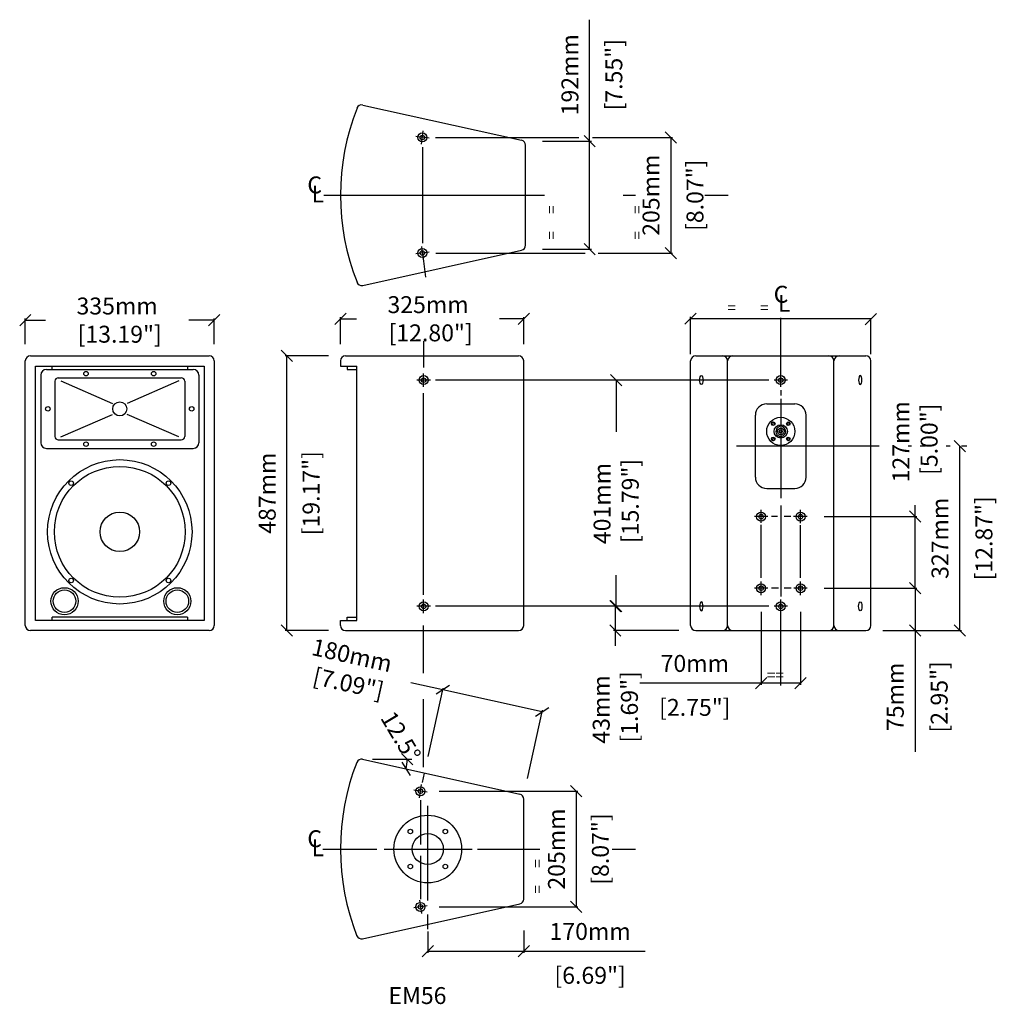
# Model space of a CAD drawing. Extents: x 761 to 2492, y 364 to 2110.
import ezdxf

# ---------------------------------------------------------------- set-up
doc = ezdxf.new("R2010")
doc.units = 0
doc.header["$MEASUREMENT"] = 0
doc.layers.get('Defpoints').update_dxf_attribs({"linetype": 'CONTINUOUS'})
for name, color, linetype in [('DIMS', 5, 'CONTINUOUS'), ('OBJECT', 1, 'CONTINUOUS'), ('TEXT', 7, 'CONTINUOUS')]:
    doc.layers.add(name, color=color, linetype=linetype)
doc.styles.get("Standard").update_dxf_attribs({"font": 'romans.shx', "oblique": 10, "height": 30})
doc.dimstyles.new('ANGLE', dxfattribs={"dimtxt": 30, "dimasz": 20, "dimexe": 3, "dimexo": 4, "dimgap": 5, "dimtad": 0, "dimdec": 0, "dimzin": 0, "dimdsep": 46, "dimtxsty": 'Standard', "dimblk": 'OBLIQUE', "dimcen": 5, "dimclrd": 5, "dimclre": 5, "dimclrt": 7, "dimadec": 1, "dimazin": 0, "dimtfac": 1, "dimtdec": 0, "dimtofl": 0, "dimtmove": 0, "dimatfit": 3, "dimfxl": 0, "dimtolj": 1, "dimtzin": 0, "dimarcsym": 0})
doc.dimstyles.get("Standard").update_dxf_attribs({"dimtxt": 30, "dimasz": 20, "dimexe": 3, "dimexo": 30, "dimgap": 20, "dimtad": 0, "dimdec": 0, "dimzin": 0, "dimdsep": 46, "dimtxsty": 'Standard', "dimblk": 'OBLIQUE', "dimcen": 12, "dimclrd": 5, "dimclre": 5, "dimclrt": 7, "dimadec": 0, "dimazin": 0, "dimtfac": 1, "dimtdec": 0, "dimtofl": 0, "dimtmove": 0, "dimatfit": 3, "dimldrblk": 'OBLIQUE', "dimfxl": 0, "dimtolj": 1, "dimtzin": 0, "dimarcsym": 0})

# ---------------------------------------------------------------- blocks, each defined once
blk = doc.blocks.new('_Oblique')
at = {"layer": 'OBJECT', "color": 0, "lineweight": -2}
blk.add_line((-0.5, -0.5), (0.5, 0.5), dxfattribs=at)
blk = doc.blocks.new('*D1')
at = {"layer": 'Defpoints', "color": 0}
for p in [(771, 1577.1), (771, 1504.7), (1106, 1504.7)]:
    blk.add_point(p, dxfattribs=at)
at = {"layer": 'DIMS', "color": 5, "lineweight": -2}
for p, q in [((771, 1534.7), (771, 1580.1)), ((771, 1577.1), (806.8, 1577.1)), ((1106, 1577.1), (1060.6, 1577.1)), ((1106, 1534.7), (1106, 1580.1))]:
    blk.add_line(p, q, dxfattribs=at)
at = {"layer": 'DIMS', "color": 5, "lineweight": -2, "xscale": 20, "yscale": 20, "zscale": 20, "rotation": 180}
blk.add_blockref('_Oblique', (771, 1577.1), dxfattribs=at)
at = {"layer": 'DIMS', "color": 5, "lineweight": -2, "xscale": 20, "yscale": 20, "zscale": 20}
blk.add_blockref('_Oblique', (1106, 1577.1), dxfattribs=at)
at = {"layer": 'DIMS', "color": 7, "insert": (933.7, 1577.1), "char_height": 30, "attachment_point": 5}
blk.add_mtext('\\A1;335mm\\P [13.19"]', dxfattribs=at)
blk = doc.blocks.new('*D2')
at = {"layer": 'Defpoints', "color": 0}
for p in [(1654.5, 1579.5), (1329.5, 1504.7), (1654.5, 1504.7)]:
    blk.add_point(p, dxfattribs=at)
at = {"layer": 'DIMS', "color": 5, "lineweight": -2}
for p, q in [((1329.5, 1534.7), (1329.5, 1582.5)), ((1329.5, 1579.5), (1358.1, 1579.5)), ((1654.5, 1579.5), (1611.8, 1579.5)), ((1654.5, 1534.7), (1654.5, 1582.5))]:
    blk.add_line(p, q, dxfattribs=at)
at = {"layer": 'DIMS', "color": 5, "lineweight": -2, "xscale": 20, "yscale": 20, "zscale": 20, "rotation": 180}
blk.add_blockref('_Oblique', (1329.5, 1579.5), dxfattribs=at)
at = {"layer": 'DIMS', "color": 5, "lineweight": -2, "xscale": 20, "yscale": 20, "zscale": 20}
blk.add_blockref('_Oblique', (1654.5, 1579.5), dxfattribs=at)
at = {"layer": 'DIMS', "color": 7, "insert": (1484.9, 1579.5), "char_height": 30, "attachment_point": 5}
blk.add_mtext('\\A1;325mm\\P [12.80"]', dxfattribs=at)
blk = doc.blocks.new('*D3')
at = {"layer": 'Defpoints', "color": 0}
for p in [(1234.8, 1513.7), (1338.5, 1513.7), (1338.5, 1026.7)]:
    blk.add_point(p, dxfattribs=at)
at = {"layer": 'DIMS', "color": 5, "lineweight": -2}
for p, q in [((1308.5, 1513.7), (1231.8, 1513.7)), ((1234.8, 1026.7), (1234.8, 1513.7)), ((1308.5, 1026.7), (1231.8, 1026.7))]:
    blk.add_line(p, q, dxfattribs=at)
at = {"layer": 'DIMS', "color": 5, "lineweight": -2, "xscale": 20, "yscale": 20, "zscale": 20}
for p, rotation in [((1234.8, 1513.7), 90), ((1234.8, 1026.7), 270)]:
    blk.add_blockref('_Oblique', p, dxfattribs=dict(at, rotation=rotation))
at = {"layer": 'DIMS', "color": 7, "char_height": 30, "attachment_point": 5, "rotation": 90}
for s, insert in [('\\A1;487mm', (1199.8, 1270.2)), ('\\A1;[19.17"]', (1277.6, 1270.2))]:
    blk.add_mtext(s, dxfattribs=dict(at, insert=insert))
blk = doc.blocks.new('*D4')
at = {"layer": 'Defpoints', "color": 0}
for p in [(1474.9, 741.8), (1474.9, 536.8), (1747.6, 536.8)]:
    blk.add_point(p, dxfattribs=at)
at = {"layer": 'DIMS', "color": 5, "lineweight": -2}
for p, q in [((1504.9, 741.8), (1750.6, 741.8)), ((1747.6, 741.8), (1747.6, 536.8)), ((1504.9, 536.8), (1750.6, 536.8))]:
    blk.add_line(p, q, dxfattribs=at)
at = {"layer": 'DIMS', "color": 5, "lineweight": -2, "xscale": 20, "yscale": 20, "zscale": 20}
for p, rotation in [((1747.6, 741.8), 90), ((1747.6, 536.8), 270)]:
    blk.add_blockref('_Oblique', p, dxfattribs=dict(at, rotation=rotation))
at = {"layer": 'DIMS', "color": 7, "char_height": 30, "attachment_point": 5, "rotation": 90}
for s, insert in [('\\A1;205mm', (1712.6, 639.3)), ('\\A1;[8.07"]', (1790.4, 639.3))]:
    blk.add_mtext(s, dxfattribs=dict(at, insert=insert))
blk = doc.blocks.new('*D5')
at = {"layer": 'Defpoints', "color": 0}
for p in [(1654.5, 525), (1484.5, 523.3), (1654.5, 458.2)]:
    blk.add_point(p, dxfattribs=at)
at = {"layer": 'DIMS', "color": 5, "lineweight": -2}
for p, q in [((1484.5, 493.3), (1484.5, 455.2)), ((1654.5, 495), (1654.5, 455.2)), ((1484.5, 458.2), (1654.5, 458.2)), ((1654.5, 458.2), (1869.9, 458.2))]:
    blk.add_line(p, q, dxfattribs=at)
at = {"layer": 'DIMS', "color": 5, "lineweight": -2, "xscale": 20, "yscale": 20, "zscale": 20, "rotation": 180}
blk.add_blockref('_Oblique', (1484.5, 458.2), dxfattribs=at)
at = {"layer": 'DIMS', "color": 5, "lineweight": -2, "xscale": 20, "yscale": 20, "zscale": 20}
blk.add_blockref('_Oblique', (1654.5, 458.2), dxfattribs=at)
at = {"layer": 'DIMS', "color": 7, "char_height": 30, "attachment_point": 5}
for s, insert in [('\\A1;170mm', (1772.2, 493.2)), ('\\A1;[6.69"]', (1772.2, 415.4))]:
    blk.add_mtext(s, dxfattribs=dict(at, insert=insert))
blk = doc.blocks.new('*D6')
at = {"layer": 'Defpoints', "color": 0}
for p in [(1950.4, 1069.7), (1816.9, 1026.7), (1959.4, 1026.7)]:
    blk.add_point(p, dxfattribs=at)
at = {"layer": 'DIMS', "color": 5, "lineweight": -2}
for p, q in [((1920.4, 1069.7), (1813.9, 1069.7)), ((1816.9, 1069.7), (1816.9, 1026.7)), ((1929.4, 1026.7), (1813.9, 1026.7)), ((1816.9, 1026.7), (1816.9, 999.4))]:
    blk.add_line(p, q, dxfattribs=at)
at = {"layer": 'DIMS', "color": 5, "lineweight": -2, "xscale": 20, "yscale": 20, "zscale": 20}
for p, rotation in [((1816.9, 1069.7), 90), ((1816.9, 1026.7), 270)]:
    blk.add_blockref('_Oblique', p, dxfattribs=dict(at, rotation=rotation))
at = {"layer": 'DIMS', "color": 7, "insert": (1816.9, 886.8), "char_height": 30, "attachment_point": 5, "rotation": 90}
blk.add_mtext('\\A1;43mm\\P [1.69"]', dxfattribs=at)
blk = doc.blocks.new('*D7')
at = {"layer": 'Defpoints', "color": 0}
for p in [(1818.4, 1470.7), (1950.4, 1470.7), (1950.4, 1069.7)]:
    blk.add_point(p, dxfattribs=at)
at = {"layer": 'DIMS', "color": 5, "lineweight": -2}
for p, q in [((1920.4, 1470.7), (1815.4, 1470.7)), ((1818.4, 1470.7), (1818.4, 1378.8)), ((1818.4, 1069.7), (1818.4, 1125)), ((1920.4, 1069.7), (1815.4, 1069.7))]:
    blk.add_line(p, q, dxfattribs=at)
at = {"layer": 'DIMS', "color": 5, "lineweight": -2, "xscale": 20, "yscale": 20, "zscale": 20}
for p, rotation in [((1818.4, 1470.7), 90), ((1818.4, 1069.7), 270)]:
    blk.add_blockref('_Oblique', p, dxfattribs=dict(at, rotation=rotation))
at = {"layer": 'DIMS', "color": 7, "insert": (1818.4, 1251.9), "char_height": 30, "attachment_point": 5, "rotation": 90}
blk.add_mtext('\\A1;401mm\\P [15.79"]', dxfattribs=at)
blk = doc.blocks.new('*D8')
at = {"layer": 'Defpoints', "color": 0}
for p in [(1833.7, 1901), (1833.7, 1696), (1915.2, 1696)]:
    blk.add_point(p, dxfattribs=at)
at = {"layer": 'DIMS', "color": 5, "lineweight": -2}
for p, q in [((1863.7, 1901), (1918.2, 1901)), ((1915.2, 1901), (1915.2, 1696)), ((1863.7, 1696), (1918.2, 1696))]:
    blk.add_line(p, q, dxfattribs=at)
at = {"layer": 'DIMS', "color": 5, "lineweight": -2, "xscale": 20, "yscale": 20, "zscale": 20}
for p, rotation in [((1915.2, 1901), 90), ((1915.2, 1696), 270)]:
    blk.add_blockref('_Oblique', p, dxfattribs=dict(at, rotation=rotation))
at = {"layer": 'DIMS', "color": 7, "char_height": 30, "attachment_point": 5, "rotation": 90}
for s, insert in [('\\A1;205mm', (1880.2, 1798.5)), ('\\A1;[8.07"]', (1958.1, 1798.5))]:
    blk.add_mtext(s, dxfattribs=dict(at, insert=insert))
blk = doc.blocks.new('*D9')
at = {"layer": 'Defpoints', "color": 0}
for p in [(2075.4, 1089.7), (2145.2, 1089.7), (2075.4, 933.4)]:
    blk.add_point(p, dxfattribs=at)
at = {"layer": 'DIMS', "color": 5, "lineweight": -2}
for p, q in [((2075.4, 1059.7), (2075.4, 930.4)), ((2145.2, 1059.7), (2145.2, 930.4)), ((2075.4, 933.4), (1860.2, 933.4)), ((2145.2, 933.4), (2075.4, 933.4))]:
    blk.add_line(p, q, dxfattribs=at)
at = {"layer": 'DIMS', "color": 5, "lineweight": -2, "xscale": 20, "yscale": 20, "zscale": 20, "rotation": 180}
blk.add_blockref('_Oblique', (2075.4, 933.4), dxfattribs=at)
at = {"layer": 'DIMS', "color": 5, "lineweight": -2, "xscale": 20, "yscale": 20, "zscale": 20}
blk.add_blockref('_Oblique', (2145.2, 933.4), dxfattribs=at)
at = {"layer": 'DIMS', "color": 7, "char_height": 30, "attachment_point": 5}
for s, insert in [('\\A1;70mm', (1957.8, 968.4)), ('\\A1;[2.75"]', (1957.8, 890.5))]:
    blk.add_mtext(s, dxfattribs=dict(at, insert=insert))
blk = doc.blocks.new('*D10')
at = {"layer": 'Defpoints', "color": 0}
for p in [(2157.2, 1101.7), (2261.1, 1026.7), (2348.2, 1026.7)]:
    blk.add_point(p, dxfattribs=at)
at = {"layer": 'DIMS', "color": 5, "lineweight": -2}
for p, q in [((2187.2, 1101.7), (2351.2, 1101.7)), ((2348.2, 1101.7), (2348.2, 1026.7)), ((2291.1, 1026.7), (2351.2, 1026.7)), ((2348.2, 1026.7), (2348.2, 811.5))]:
    blk.add_line(p, q, dxfattribs=at)
at = {"layer": 'DIMS', "color": 5, "lineweight": -2, "xscale": 20, "yscale": 20, "zscale": 20}
for p, rotation in [((2348.2, 1101.7), 90), ((2348.2, 1026.7), 270)]:
    blk.add_blockref('_Oblique', p, dxfattribs=dict(at, rotation=rotation))
at = {"layer": 'DIMS', "color": 7, "char_height": 30, "attachment_point": 5, "rotation": 90}
for s, insert in [('\\A1;75mm', (2313.2, 909.1)), ('\\A1;[2.95"]', (2391, 909.1))]:
    blk.add_mtext(s, dxfattribs=dict(at, insert=insert))
blk = doc.blocks.new('*D11')
at = {"layer": 'Defpoints', "color": 0}
for p in [(2157.2, 1228.7), (2348.2, 1228.7), (2157.2, 1101.7)]:
    blk.add_point(p, dxfattribs=at)
at = {"layer": 'DIMS', "color": 5, "lineweight": -2}
for p, q in [((2348.2, 1228.7), (2348.2, 1248.7)), ((2187.2, 1228.7), (2351.2, 1228.7)), ((2348.2, 1101.7), (2348.2, 1228.7)), ((2187.2, 1101.7), (2351.2, 1101.7))]:
    blk.add_line(p, q, dxfattribs=at)
at = {"layer": 'DIMS', "color": 5, "lineweight": -2, "xscale": 20, "yscale": 20, "zscale": 20}
for p, rotation in [((2348.2, 1228.7), 90), ((2348.2, 1101.7), 270)]:
    blk.add_blockref('_Oblique', p, dxfattribs=dict(at, rotation=rotation))
at = {"layer": 'DIMS', "color": 7, "insert": (2348.2, 1361.3), "char_height": 30, "attachment_point": 5, "rotation": 90}
blk.add_mtext('\\A1;127mm\\P [5.00"]', dxfattribs=at)
blk = doc.blocks.new('*D12')
at = {"layer": 'Defpoints', "color": 0}
for p in [(2410.3, 1353.7), (2427.5, 1353.7), (2261.1, 1026.7)]:
    blk.add_point(p, dxfattribs=at)
at = {"layer": 'DIMS', "color": 5, "lineweight": -2}
for p, q in [((2427.5, 1026.7), (2427.5, 1353.7)), ((2440.3, 1353.7), (2430.5, 1353.7)), ((2291.1, 1026.7), (2430.5, 1026.7))]:
    blk.add_line(p, q, dxfattribs=at)
at = {"layer": 'DIMS', "color": 5, "lineweight": -2, "xscale": 20, "yscale": 20, "zscale": 20}
for p, rotation in [((2427.5, 1353.7), 90), ((2427.5, 1026.7), 270)]:
    blk.add_blockref('_Oblique', p, dxfattribs=dict(at, rotation=rotation))
at = {"layer": 'DIMS', "color": 7, "char_height": 30, "attachment_point": 5, "rotation": 90}
for s, insert in [('\\A1;327mm', (2392.5, 1190.2)), ('\\A1;[12.87"]', (2470.3, 1190.2))]:
    blk.add_mtext(s, dxfattribs=dict(at, insert=insert))
blk = doc.blocks.new('*D13')
at = {"layer": 'Defpoints', "color": 0}
for p in [(1369, 798.5), (1386.2, 798.5), (1447, 787), (1456.2, 798.5), (1647.5, 736.7)]:
    blk.add_point(p, dxfattribs=at)
at = {"layer": 'DIMS', "color": 5, "lineweight": -2}
blk.add_arc((1369, 798.5), 78.8, 347.5, 360, dxfattribs=at)
at = {"layer": 'DIMS', "color": 5, "lineweight": -2, "xscale": 20, "yscale": 20, "zscale": 20}
for p, rotation in [((1447.8, 798.5), 89.99999999999993), ((1445.9, 781.4), 257.5000000000001)]:
    blk.add_blockref('_Oblique', p, dxfattribs=dict(at, rotation=rotation))
at = {"layer": 'DIMS', "color": 7, "insert": (1436.6, 838.9), "char_height": 30, "attachment_point": 5, "rotation": 300.8565}
blk.add_mtext('\\A1;12.5°', dxfattribs=at)
blk = doc.blocks.new('*D14')
at = {"layer": 'Defpoints', "color": 0}
for p in [(1687.2, 882.4), (1478.7, 774.1), (1654.5, 735.1)]:
    blk.add_point(p, dxfattribs=at)
at = {"layer": 'DIMS', "color": 5, "lineweight": -2}
for p, q in [((1511.3, 921.4), (1454.6, 934)), ((1485.2, 803.4), (1512, 924.3)), ((1687.2, 882.4), (1511.3, 921.4)), ((1661, 764.4), (1687.8, 885.4))]:
    blk.add_line(p, q, dxfattribs=at)
at = {"layer": 'DIMS', "color": 5, "lineweight": -2, "xscale": 20, "yscale": 20, "zscale": 20}
for p, rotation in [((1511.3, 921.4), 167.5000000000006), ((1687.2, 882.4), 347.5000000000006)]:
    blk.add_blockref('_Oblique', p, dxfattribs=dict(at, rotation=rotation))
at = {"layer": 'DIMS', "color": 7, "insert": (1344.7, 958.4), "char_height": 30, "attachment_point": 5, "rotation": 347.5}
blk.add_mtext('\\A1;180mm\\P [7.09"]', dxfattribs=at)
blk = doc.blocks.new('NL4ROUND')
at = {"layer": 'OBJECT'}
for p, q in [((138.1, 128.4), (139.6, 128.9)), ((138.1, 128.4), (138.1, 127.4)), ((138.1, 127.4), (138.1, 128.4)), ((138.1, 127.4), (139.6, 127)), ((140.1, 130.4), (139.6, 128.9)), ((140.1, 125.4), (139.6, 127)), ((141.1, 130.4), (140.1, 130.4)), ((140.1, 130.4), (141.1, 130.4)), ((141.1, 125.4), (140.1, 125.4)), ((141.1, 130.4), (141.5, 128.9)), ((141.1, 125.4), (141.5, 127)), ((143.1, 128.4), (141.5, 128.9)), ((143.1, 127.4), (141.5, 127)), ((143.1, 128.4), (143.1, 127.4)), ((143.1, 128.4), (143.1, 127.4)), ((151, 123.8), (151, 122.7)), ((157, 123.8), (157, 122.7)), ((164.9, 128.4), (166.5, 128.9)), ((164.9, 127.4), (164.9, 128.4)), ((164.9, 127.4), (166.5, 127)), ((166.9, 130.4), (166.5, 128.9)), ((166.9, 125.4), (166.5, 127)), ((167.9, 130.4), (166.9, 130.4)), ((166.9, 130.4), (167.9, 130.4)), ((167.9, 125.4), (166.9, 125.4)), ((167.9, 125.4), (166.9, 125.4)), ((167.9, 130.4), (168.4, 128.9)), ((167.9, 125.4), (168.4, 127)), ((169.9, 128.4), (168.4, 128.9)), ((169.9, 127.4), (168.4, 127)), ((169.9, 127.4), (169.9, 128.4)), ((169.9, 128.4), (169.9, 127.4)), ((152, 106), (152, 104.9)), ((156, 106), (156, 104.9)), ((138.1, 101.6), (139.6, 102)), ((138.1, 101.6), (138.1, 100.6)), ((138.1, 100.6), (138.1, 101.6)), ((138.1, 100.6), (139.6, 100.1)), ((140.1, 103.6), (139.6, 102)), ((140.1, 98.6), (139.6, 100.1)), ((140.1, 103.6), (141.1, 103.6)), ((140.1, 103.6), (141.1, 103.6)), ((140.1, 98.6), (141.1, 98.6)), ((141.1, 98.6), (140.1, 98.6)), ((141.1, 103.6), (141.5, 102)), ((141.1, 98.6), (141.5, 100.1)), ((143.1, 101.6), (141.5, 102)), ((143.1, 100.6), (141.5, 100.1)), ((143.1, 101.6), (143.1, 100.6)), ((164.9, 101.6), (166.5, 102)), ((164.9, 100.6), (164.9, 101.6)), ((164.9, 100.6), (164.9, 101.6)), ((164.9, 100.6), (166.5, 100.1)), ((166.9, 103.6), (166.5, 102)), ((166.9, 98.6), (166.5, 100.1)), ((166.9, 103.6), (167.9, 103.6)), ((166.9, 98.6), (167.9, 98.6)), ((167.9, 98.6), (166.9, 98.6)), ((167.9, 103.6), (168.4, 102)), ((167.9, 98.6), (168.4, 100.1)), ((169.9, 101.6), (168.4, 102)), ((169.9, 100.6), (168.4, 100.1)), ((169.9, 100.6), (169.9, 101.6)), ((169.9, 101.6), (169.9, 100.6))]:
    blk.add_line(p, q, dxfattribs=at)
for centre, radius in [((154, 114.5), 25), ((140.6, 127.9), 3.25), ((154, 114.5), 11.8), ((167.4, 127.9), 3.25), ((154, 114.5), 5.75), ((154, 114.5), 2.75), ((140.6, 101.1), 3.25), ((167.4, 101.1), 3.25)]:
    blk.add_circle(centre, radius, dxfattribs=at)
for radius, start, end in [(8.75, 110.051, 256.787), (9.75, 72.0798, 107.9202), (8.75, 283.213, 69.949), (9.75, 258.163, 281.837)]:
    blk.add_arc((154, 114.5), radius, start, end, dxfattribs=at)
blk = doc.blocks.new('*D16')
at = {"layer": 'Defpoints', "color": 0}
for p in [(1657.9, 1894.4), (1771.4, 1894.4), (1657.9, 1702.7)]:
    blk.add_point(p, dxfattribs=at)
at = {"layer": 'DIMS', "color": 5, "lineweight": -2}
for p, q in [((1771.4, 1894.4), (1771.4, 2109.7)), ((1687.9, 1894.4), (1774.4, 1894.4)), ((1771.4, 1702.7), (1771.4, 1894.4)), ((1687.9, 1702.7), (1774.4, 1702.7))]:
    blk.add_line(p, q, dxfattribs=at)
at = {"layer": 'DIMS', "color": 5, "lineweight": -2, "xscale": 20, "yscale": 20, "zscale": 20}
for p, rotation in [((1771.4, 1894.4), 90), ((1771.4, 1702.7), 270)]:
    blk.add_blockref('_Oblique', p, dxfattribs=dict(at, rotation=rotation))
at = {"layer": 'DIMS', "color": 7, "char_height": 30, "attachment_point": 5, "rotation": 90}
for s, insert in [('\\A1;192mm', (1736.4, 2012.1)), ('\\A1;[7.55"]', (1814.3, 2012.1))]:
    blk.add_mtext(s, dxfattribs=dict(at, insert=insert))

msp = doc.modelspace()

# ---------------------------------------------------------------- linework, layer by layer
at = {"layer": 'DIMS', "color": 5}
for p, q in [((1473.3, 1889.1), (1476.5, 1912.9)), ((1486.8, 1899.5), (1463, 1902.6)), ((1498.2, 1901), (1752.5, 1901)), ((1776.6, 1901), (1879.9, 1901)), ((1474.9, 1883.9), (1474.9, 1713.3)), ((1300, 1798.5), (1691.6, 1798.5)), ((1831.1, 1798.5), (1852.9, 1798.5)), ((1975.8, 1798.5), (2017.1, 1798.5)), ((1486.8, 1697.6), (1463, 1694.5)), ((1473.3, 1707.9), (1476.5, 1684.1)), ((1474.9, 1696), (1480.5, 1653.4)), ((1498.7, 1696), (1763.4, 1696)), ((1786.3, 1696), (1881, 1696)), ((1950.4, 1516.8), (1950.4, 1582.9)), ((1950.4, 1579.7), (2270.1, 1579.7)), ((2110.2, 1482.7), (2110.2, 1581.3)), ((2270.1, 1516.8), (2270.1, 1579)), ((1477.1, 1539.6), (1477.1, 1493.3)), ((1489.1, 1470.7), (1465.1, 1470.7)), ((1477.1, 1458.7), (1477.1, 1482.7)), ((2089.1, 1470.7), (1498.2, 1470.7)), ((2122.2, 1470.7), (2098.2, 1470.7)), ((2110.2, 1458.7), (2110.2, 1482.7)), ((2110.2, 1453), (2110.2, 1443.6)), ((1477.1, 1090.3), (1477.1, 1447.8)), ((2110.2, 1437.3), (2110.2, 1261.7)), ((2284.5, 1353.7), (2031.6, 1353.7)), ((2075.4, 1217.5), (2075.4, 1240.7)), ((2110.2, 1248.4), (2110.2, 1087)), ((2145.2, 1216.8), (2145.2, 1240.7)), ((2087.4, 1228.7), (2063.4, 1228.7)), ((2104.6, 1228.7), (2093.6, 1228.7)), ((2127.9, 1228.7), (2116, 1228.7)), ((2157.2, 1228.7), (2133, 1228.7)), ((2075.4, 1119.9), (2075.4, 1214)), ((2145.2, 1119.9), (2145.2, 1213.4)), ((2087.4, 1101.7), (2063.4, 1101.7)), ((2075.4, 1089.7), (2075.4, 1113.7)), ((2105.9, 1101.7), (2093.6, 1101.7)), ((2128.6, 1101.7), (2116.3, 1101.7)), ((2157.2, 1101.7), (2133.6, 1101.7)), ((2145.2, 1089.7), (2145.2, 1113.7)), ((1489.1, 1069.7), (1465.1, 1069.7)), ((1477.1, 1057.7), (1477.1, 1081.7)), ((2089.2, 1069.7), (1498.2, 1069.7)), ((2122.2, 1069.7), (2098.2, 1069.7)), ((2110.2, 929), (2110.2, 1081.7)), ((1477.1, 951.1), (1477.1, 1035.7)), ((1477.1, 784.4), (1477.1, 905.2)), ((1386.2, 798.5), (1456.2, 798.5)), ((1474.9, 757), (1478.7, 774.1)), ((1470, 729.9), (1473.1, 753.7)), ((1483.4, 740.2), (1459.6, 743.4)), ((1471.5, 726), (1471.5, 647.1)), ((1484.5, 548.2), (1484.5, 716)), ((1298.3, 639.3), (1394.3, 639.3)), ((1407.3, 639.3), (1563.1, 639.3)), ((1572.8, 639.3), (1683.2, 639.3)), ((1811.4, 639.3), (1852.5, 639.3)), ((1471.5, 627.3), (1471.5, 550.3)), ((1470, 548.7), (1473.1, 524.9)), ((1483.4, 538.4), (1459.6, 535.3)), ((1484.5, 497.4), (1484.5, 523.3))]:
    msp.add_line(p, q, dxfattribs=at)
at = {"layer": 'DIMS', "color": 7}
for p, q in [((2342.1, 1353.7), (2336.1, 1353.7)), ((2366.5, 1353.7), (2357.3, 1353.7)), ((2410.3, 1353.7), (2403.4, 1353.7))]:
    msp.add_line(p, q, dxfattribs=at)
at = {"layer": 'OBJECT', "color": 1}
for p, q in [((1369.2, 1958.4), (1650.8, 1895.9)), ((1657.9, 1709.9), (1657.9, 1887.1)), ((1369.2, 1638.7), (1650.8, 1701.1)), ((771, 1035.7), (771, 1504.7)), ((780, 1513.7), (1097, 1513.7)), ((1106, 1504.7), (1106, 1035.7)), ((1329.5, 1504.7), (1329.5, 1495.7)), ((1338.5, 1513.7), (1645.5, 1513.7)), ((1654.5, 1035.7), (1654.5, 1504.7)), ((1950.4, 1035.7), (1950.4, 1504.7)), ((1959.4, 1513.7), (2261.1, 1513.7)), ((2016, 1035.7), (2016, 1504.7)), ((2204.5, 1035.7), (2204.5, 1504.7)), ((2270.1, 1035.7), (2270.1, 1504.7)), ((789, 1044.7), (789, 1495.7)), ((789, 1495.7), (1088, 1495.7)), ((808.5, 1489.7), (1068.5, 1489.7)), ((818.5, 1489.7), (818.5, 1495.7)), ((1058.5, 1495.7), (1058.5, 1489.7)), ((1088, 1495.7), (1088, 1044.7)), ((1329.5, 1495.7), (1358.9, 1495.7)), ((1341.5, 1495.7), (1341.5, 1489.7)), ((1341.5, 1489.7), (1358.9, 1489.7)), ((1358.9, 1044.7), (1358.9, 1495.7)), ((798.5, 1479.7), (798.5, 1359.7)), ((823.5, 1468.7), (823.5, 1370.7)), ((829.5, 1474.7), (1047.5, 1474.7)), ((833.7, 1469.3), (925.6, 1429.4)), ((1043.4, 1469.3), (951.4, 1429.4)), ((1053.5, 1468.7), (1053.5, 1370.7)), ((1078.5, 1479.7), (1078.5, 1359.7)), ((2085.2, 1428.7), (2135.2, 1428.7)), ((833.7, 1370.1), (925.6, 1410)), ((1043.4, 1370.1), (951.4, 1410)), ((2065.2, 1298.7), (2065.2, 1408.7)), ((2155.2, 1298.7), (2155.2, 1408.7)), ((829.5, 1364.7), (1047.5, 1364.7)), ((808.5, 1349.7), (1068.5, 1349.7)), ((2085.2, 1278.7), (2135.2, 1278.7)), ((1058.5, 1050.7), (818.5, 1050.7)), ((818.5, 1044.7), (818.5, 1050.7)), ((1058.5, 1050.7), (1058.5, 1044.7)), ((1341.5, 1050.7), (1358.9, 1050.7)), ((1341.5, 1044.7), (1341.5, 1050.7)), ((1088, 1044.7), (789, 1044.7)), ((1329.5, 1035.7), (1329.5, 1044.7)), ((1329.5, 1044.7), (1358.9, 1044.7)), ((1097, 1026.7), (780, 1026.7)), ((1338.5, 1026.7), (1645.5, 1026.7)), ((1959.4, 1026.7), (2261.1, 1026.7)), ((1369, 798.5), (1647.5, 736.7)), ((1654.5, 550.7), (1654.5, 727.9)), ((1369, 480.2), (1647.5, 541.9))]:
    msp.add_line(p, q, dxfattribs=at)
for centre, radius in [((1474.9, 1901), 8), ((1474.9, 1901), 4), ((1474.9, 1696), 8), ((1474.9, 1696), 4), ((878.5, 1482.2), 4), ((998.5, 1482.2), 4), ((1477.1, 1470.7), 8), ((1477.1, 1470.7), 4), ((2110.2, 1470.7), 8), ((2110.2, 1470.7), 4), ((938.5, 1419.7), 12.5), ((811, 1419.7), 4), ((1066, 1419.7), 4), ((878.5, 1357.2), 4), ((998.5, 1357.2), 4), ((938.5, 1201.7), 128), ((938.5, 1201.7), 116), ((852.3, 1288), 4), ((1024.8, 1288), 4), ((938.5, 1201.7), 35), ((2075.4, 1228.7), 8), ((2075.4, 1228.7), 4), ((2145.2, 1228.7), 8), ((2145.2, 1228.7), 4), ((852.3, 1115.4), 4), ((1024.8, 1115.4), 4), ((840.5, 1078.7), 24), ((1040.5, 1078.7), 24), ((2075.4, 1101.7), 8), ((2075.4, 1101.7), 4), ((2145.2, 1101.7), 8), ((2145.2, 1101.7), 4), ((840.5, 1078.7), 20), ((1040.5, 1078.7), 20), ((1477.1, 1069.7), 8), ((1477.1, 1069.7), 4), ((2110.2, 1069.7), 8), ((2110.2, 1069.7), 4), ((1471.5, 741.8), 8), ((1471.5, 741.8), 4), ((1484.5, 639.3), 60), ((1453.6, 670.3), 4), ((1484.5, 639.3), 27.5), ((1515.5, 670.3), 4), ((1453.6, 608.4), 4), ((1515.5, 608.4), 4), ((1471.5, 536.8), 8), ((1471.5, 536.8), 4)]:
    msp.add_circle(centre, radius, dxfattribs=at)
for centre, radius, start, end in [((1367.3, 1949.6), 9, 77.5, 158.4364), ((1749.5, 1798.5), 419.9, 158.4364, 201.5636), ((1648.9, 1887.1), 9, 0, 77.5), ((1648.9, 1709.9), 9, 282.5, 0), ((1367.3, 1647.5), 9, 201.5636, 282.5), ((780, 1504.7), 9, 90, 180), ((1097, 1504.7), 9, 0, 90), ((1338.5, 1504.7), 9, 90, 180), ((1645.5, 1504.7), 9, 0, 90), ((1959.4, 1504.7), 9, 90, 180), ((2007, 1504.7), 9, 0, 90), ((2025, 1504.7), 9, 90, 180), ((2195.5, 1504.7), 9, 0, 90), ((2213.5, 1504.7), 9, 90, 180), ((2261.1, 1504.7), 9, 360, 90), ((808.5, 1479.7), 10, 90, 180), ((1068.5, 1479.7), 10, 360, 90), ((829.5, 1468.7), 6, 90, 180), ((1047.5, 1468.7), 6, 360, 90), ((2085.2, 1408.7), 20, 90, 180), ((2135.2, 1408.7), 20, 0, 90), ((829.5, 1370.7), 6, 180, 270), ((1047.5, 1370.7), 6, 270, 360), ((808.5, 1359.7), 10, 180, 270), ((1068.5, 1359.7), 10, 270, 360), ((2085.2, 1298.7), 20, 180, 270), ((2135.2, 1298.7), 20, 270, 0), ((780, 1035.7), 9, 180, 270), ((1097, 1035.7), 9, 270, 0), ((1338.5, 1035.7), 9, 180, 270), ((1645.5, 1035.7), 9, 270, 0), ((1959.4, 1035.7), 9, 180, 270), ((2007, 1035.7), 9, 270, 0), ((2025, 1035.7), 9, 180, 270), ((2195.5, 1035.7), 9, 270, 0), ((2213.5, 1035.7), 9, 180, 270), ((2261.1, 1035.7), 9, 270, 0), ((1749.5, 639.3), 419.9, 158.5391, 201.5514), ((1367, 789.7), 9, 77.5, 158.5391), ((1645.5, 727.9), 9, 0, 77.5), ((1645.5, 550.7), 9, 282.5, 0), ((1367, 489), 9, 201.4609, 282.5)]:
    msp.add_arc(centre, radius, start, end, dxfattribs=at)
for centre, major_axis in [((1969.4, 1470.7), (0, 8)), ((2251.1, 1069.7), (0, -8))]:
    msp.add_ellipse(centre, major_axis=major_axis, ratio=0.377877, dxfattribs=at)
at = {"layer": 'OBJECT', "color": 1, "extrusion": (0, 0, -1)}
for centre, major_axis in [((2251.1, 1470.7), (0, 8)), ((1969.4, 1069.7), (0, -8))]:
    msp.add_ellipse(centre, major_axis=major_axis, ratio=0.377877, dxfattribs=at)

# ---------------------------------------------------------------- block references
at = {"layer": 'DIMS', "color": 5, "xscale": 20, "yscale": 20, "zscale": 20, "rotation": 180}
for p in [(1950.4, 1579.7), (2270.1, 1579)]:
    msp.add_blockref('_Oblique', p, dxfattribs=at)
at = {"layer": 'DIMS', "color": 1}
msp.add_blockref('NL4ROUND', (1956.2, 1265.3), dxfattribs=at)

# ---------------------------------------------------------------- texts
at = {"layer": 'TEXT', "color": 7, "oblique": 10}
for s, height, p in [('C', 30, (1270.9, 1801.8)), ('L', 30, (1278.5, 1785.7)), ('C', 30, (2097.6, 1607.9)), ('L', 30, (2105.2, 1591.8)), ('=       =', 20, (2015.7, 1588.9)), ('==', 20, (2085.6, 937.8)), ('C', 30, (1270.9, 642.6)), ('L', 30, (1278.5, 626.5)), ('%%UEM56', 30, (1414.8, 364.5))]:
    msp.add_text(s, height=height, dxfattribs=at).set_placement(p)
for p in [(1713.4, 1719.6), (1865.2, 1719.6), (1688.6, 560.4)]:
    msp.add_text('=     =', height=20, rotation=90, dxfattribs=at).set_placement(p)

# ---------------------------------------------------------------- dimensions: what is measured, and where the dimension line sits
at = {"layer": 'DIMS', "color": 7}
for base, p1, p2, picture, middle in [((1771.4, 1894.4), (1657.9, 1702.7), (1657.9, 1894.4), '*D16', (1771.4, 2012.1)), ((1915.2, 1696), (1833.7, 1901), (1833.7, 1696), '*D8', (1915.2, 1798.5)), ((1234.8, 1513.7), (1338.5, 1026.7), (1338.5, 1513.7), '*D3', (1234.8, 1270.2)), ((2427.5, 1353.7), (2261.1, 1026.7), (2410.3, 1353.7), '*D12', (2427.5, 1190.2)), ((2348.2, 1026.7), (2157.2, 1101.7), (2261.1, 1026.7), '*D10', (2348.2, 909.1)), ((1747.6, 536.8), (1474.9, 741.8), (1474.9, 536.8), '*D4', (1747.6, 639.3))]:
    dim = msp.add_linear_dim(base=base, p1=p1, p2=p2, angle=90, dimstyle='Standard', override={"dimpost": 'mm\\X'}, dxfattribs=at)
    dim.commit()
    dim.dimension.update_dxf_attribs({"geometry": picture, "text_midpoint": middle})
for base, p1, p2, picture, middle in [((1654.5, 1579.5), (1329.5, 1504.7), (1654.5, 1504.7), '*D2', (1484.9, 1579.5)), ((771, 1577.1), (1106, 1504.7), (771, 1504.7), '*D1', (933.7, 1577.1))]:
    dim = msp.add_linear_dim(base=base, p1=p1, p2=p2, dimstyle='Standard', override={"dimpost": 'mm\\X'}, dxfattribs=at)
    dim.commit()
    dim.dimension.update_dxf_attribs({"geometry": picture, "text_midpoint": middle, "dimtype": 160})
for base, p1, p2, angle, picture, middle in [((1818.4, 1470.7), (1950.4, 1069.7), (1950.4, 1470.7), 90, '*D7', (1818.4, 1251.9)), ((2348.2, 1228.7), (2157.2, 1101.7), (2157.2, 1228.7), 90, '*D11', (2348.2, 1361.3)), ((1816.9, 1026.7), (1950.4, 1069.7), (1959.4, 1026.7), 90, '*D6', (1816.9, 886.8)), ((1687.2, 882.4), (1478.7, 774.1), (1654.5, 735.1), 347.5, '*D14', (1344.7, 958.4))]:
    dim = msp.add_linear_dim(base=base, p1=p1, p2=p2, angle=angle, dimstyle='Standard', override={"dimpost": 'mm\\X'}, dxfattribs=at)
    dim.commit()
    dim.dimension.update_dxf_attribs({"geometry": picture, "text_midpoint": middle, "dimtype": 160})
at = {"layer": 'DIMS', "color": 5}
dim = msp.add_linear_dim(base=(2075.4, 933.4), p1=(2145.2, 1089.7), p2=(2075.4, 1089.7), dimstyle='Standard', override={"dimpost": 'mm\\X'}, dxfattribs=at)
dim.commit()
dim.dimension.update_dxf_attribs({"geometry": '*D9', "text_midpoint": (1957.8, 933.4)})
at = {"layer": 'DIMS', "color": 7}
dim = msp.add_angular_dim_2l(base=(1447, 787), line1=((1386.2, 798.5), (1456.2, 798.5)), line2=((1369, 798.5), (1647.5, 736.7)), dimstyle='ANGLE', dxfattribs=at)
dim.commit()
dim.dimension.update_dxf_attribs({"geometry": '*D13', "text_midpoint": (1436.6, 838.9), "dimtype": 162})
dim = msp.add_linear_dim(base=(1654.5, 458.2), p1=(1484.5, 523.3), p2=(1654.5, 525), dimstyle='Standard', override={"dimpost": 'mm\\X'}, dxfattribs=at)
dim.commit()
dim.dimension.update_dxf_attribs({"geometry": '*D5', "text_midpoint": (1772.2, 458.2)})

doc.saveas('drawing.dxf')
